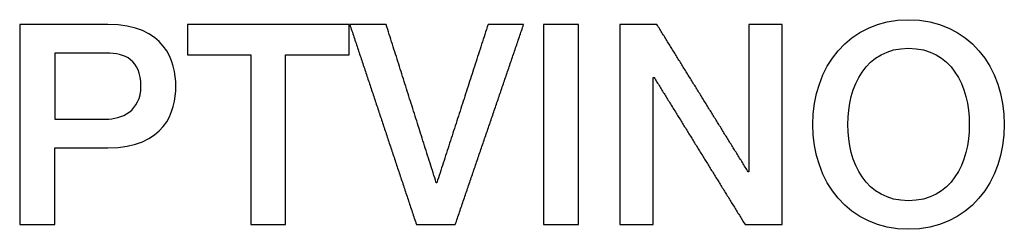
# Model space of a CAD drawing. Units: millimetres. Extents: x 3424 to 8607, y 889 to 3717.
# Drawn here: x 3429 to 3770, y 893 to 965 of the extents above; entities that cross this region are included whole.
import ezdxf

# ---------------------------------------------------------------- set-up
doc = ezdxf.new("R2010")
doc.units = ezdxf.units.MM
doc.layers.add('Make2D$Visibile$Curve', color=7, linetype='Continuous', true_color=0x000000)

msp = doc.modelspace()

# ---------------------------------------------------------------- linework, layer by layer
at = {"layer": 'Make2D$Visibile$Curve'}
for points, knots in [([(3770.45, 928.77), (3770.45, 948.55), (3758.04, 965.03), (3737.3, 965.03), (3716.55, 965.03), (3704.14, 948.55), (3704.14, 928.77), (3704.14, 908.99), (3716.55, 892.51), (3737.3, 892.51), (3758.04, 892.51), (3770.45, 908.99), (3770.45, 928.77)], [-4, -4, -4, -4, -3, -3, -3, -2, -2, -2, -1, -1, -1, 0, 0, 0, 0]), ([(3758.33, 928.77), (3758.33, 942.05), (3752.13, 955.14), (3737.3, 955.14), (3722.46, 955.14), (3716.26, 942.05), (3716.26, 928.77), (3716.26, 915.49), (3722.46, 902.4), (3737.3, 902.4), (3752.13, 902.4), (3758.33, 915.49), (3758.33, 928.77)], [0, 0, 0, 0, 1, 1, 1, 2, 2, 2, 3, 3, 3, 4, 4, 4, 4])]:
    msp.add_open_spline(points, degree=3, knots=knots, dxfattribs=at)
for points, degree in [([(3460.01, 963.38), (3444.74, 963.38), (3429.47, 963.38)], 2), ([(3429.47, 963.38), (3429.47, 928.77), (3429.47, 894.16)], 2), ([(3483.57, 941.96), (3483.57, 950.58), (3479.79, 963.38), (3460.01, 963.38)], 3), ([(3543.58, 963.38), (3515.56, 963.38), (3487.55, 963.38)], 2), ([(3487.55, 963.38), (3487.55, 958.15), (3487.55, 952.91)], 2), ([(3543.58, 952.91), (3543.58, 958.15), (3543.58, 963.38)], 2), ([(3556.38, 963.38), (3550.08, 963.38), (3543.78, 963.38)], 2), ([(3543.78, 963.38), (3555.32, 928.77), (3566.85, 894.16)], 2), ([(3573.74, 908.6), (3565.06, 935.99), (3556.38, 963.38)], 2), ([(3591.67, 963.38), (3582.8, 935.99), (3573.93, 908.6)], 2), ([(3580.33, 894.16), (3592.16, 928.77), (3603.99, 963.38)], 2), ([(3603.99, 963.38), (3597.83, 963.38), (3591.67, 963.38)], 2), ([(3622.99, 963.38), (3616.93, 963.38), (3610.87, 963.38)], 2), ([(3610.87, 963.38), (3610.87, 928.77), (3610.87, 894.16)], 2), ([(3622.99, 894.16), (3622.99, 928.77), (3622.99, 963.38)], 2), ([(3650.14, 963.38), (3643.74, 963.38), (3637.34, 963.38)], 2), ([(3637.34, 963.38), (3637.34, 928.77), (3637.34, 894.16)], 2), ([(3681.74, 912.39), (3665.94, 937.88), (3650.14, 963.38)], 2), ([(3693.47, 963.38), (3687.7, 963.38), (3681.94, 963.38)], 2), ([(3681.94, 963.38), (3681.94, 937.88), (3681.94, 912.39)], 2), ([(3693.47, 894.16), (3693.47, 928.77), (3693.47, 963.38)], 2), ([(3459.53, 953.49), (3450.56, 953.49), (3441.59, 953.49)], 2), ([(3441.59, 953.49), (3441.59, 942.05), (3441.59, 930.61)], 2), ([(3471.45, 942.05), (3471.45, 951.17), (3465.92, 953.49), (3459.53, 953.49)], 3), ([(3487.55, 952.91), (3498.5, 952.91), (3509.46, 952.91)], 2), ([(3509.46, 952.91), (3509.46, 923.53), (3509.46, 894.16)], 2), ([(3521.58, 952.91), (3532.58, 952.91), (3543.58, 952.91)], 2), ([(3521.58, 894.16), (3521.58, 923.53), (3521.58, 952.91)], 2), ([(3648.88, 894.16), (3648.88, 919.61), (3648.88, 945.06)], 2), ([(3648.88, 945.06), (3649.02, 945.06), (3649.17, 945.06)], 2), ([(3649.17, 945.06), (3664.92, 919.61), (3680.68, 894.16)], 2), ([(3459.33, 930.61), (3464.76, 930.61), (3471.45, 933.33), (3471.45, 942.05)], 3), ([(3460.01, 920.72), (3479.79, 920.63), (3483.57, 933.42), (3483.57, 941.96)], 3), ([(3441.59, 930.61), (3450.46, 930.61), (3459.33, 930.61)], 2), ([(3441.59, 894.16), (3441.59, 907.44), (3441.59, 920.72)], 2), ([(3441.59, 920.72), (3450.8, 920.72), (3460.01, 920.72)], 2), ([(3681.94, 912.39), (3681.84, 912.39), (3681.74, 912.39)], 2), ([(3573.93, 908.6), (3573.83, 908.6), (3573.74, 908.6)], 2), ([(3429.47, 894.16), (3435.53, 894.16), (3441.59, 894.16)], 2), ([(3509.46, 894.16), (3515.52, 894.16), (3521.58, 894.16)], 2), ([(3566.85, 894.16), (3573.59, 894.16), (3580.33, 894.16)], 2), ([(3610.87, 894.16), (3616.93, 894.16), (3622.99, 894.16)], 2), ([(3637.34, 894.16), (3643.11, 894.16), (3648.88, 894.16)], 2), ([(3680.68, 894.16), (3687.07, 894.16), (3693.47, 894.16)], 2)]:
    msp.add_open_spline(points, degree=degree, dxfattribs=at)

doc.saveas('drawing.dxf')
